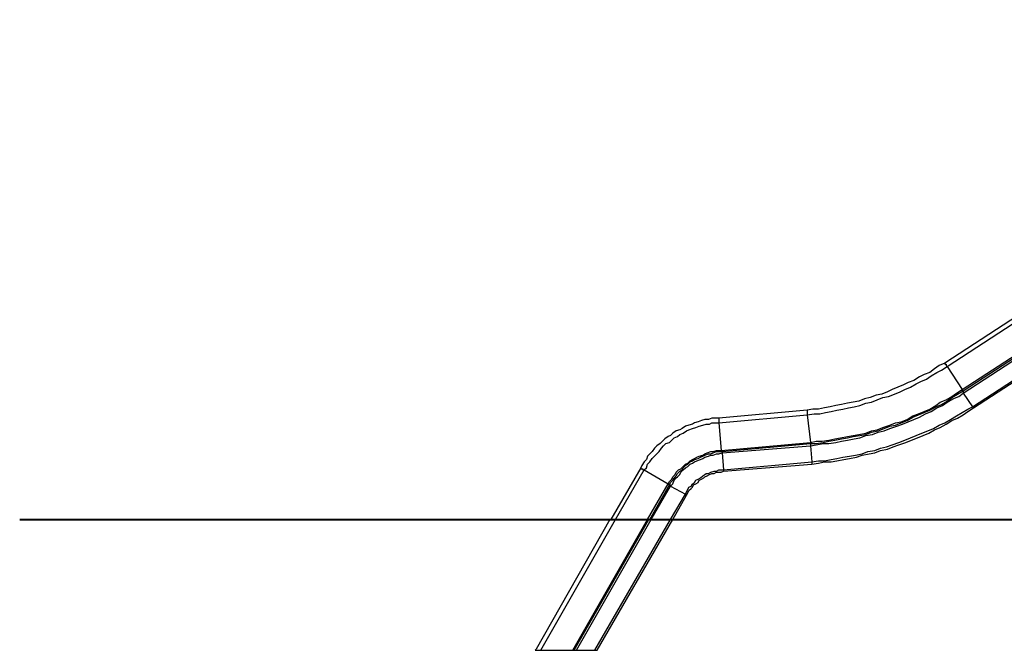
# Model space of a CAD drawing. Units: inches. Extents: x 149 to 250, y 118 to 246.
# Drawn here: x 149 to 179, y 219 to 238 of the extents above; entities that cross this region are included whole.
import ezdxf

# ---------------------------------------------------------------- set-up
doc = ezdxf.new("R2010")
doc.units = ezdxf.units.IN
doc.header["$MEASUREMENT"] = 0
doc.layers.add('Ebene 1', color=7, linetype='Continuous')

msp = doc.modelspace()

# ---------------------------------------------------------------- linework, layer by layer
at = {"layer": 'Ebene 1', "color": 7, "lineweight": 25, "true_color": 0xffffff}
for points in [[(193.534, 238.301), (177.341, 227.753)], [(177.412, 227.647), (193.604, 238.196)], [(177.871, 226.942), (194.098, 237.455)], [(177.906, 226.907), (194.098, 237.419)], [(177.906, 226.836), (194.134, 237.384)], [(178.188, 226.413), (194.416, 236.961)], [(178.223, 226.378), (194.451, 236.89)], [(177.341, 227.753), (177.165, 227.683), (177.024, 227.577), (176.883, 227.471), (176.706, 227.401), (176.565, 227.33), (176.389, 227.224), (176.212, 227.154), (176.071, 227.083), (175.895, 227.012), (175.719, 226.942), (175.578, 226.871), (175.401, 226.801), (175.225, 226.765), (175.048, 226.695), (174.872, 226.66), (174.696, 226.589), (174.519, 226.554), (174.343, 226.519), (174.166, 226.483), (173.99, 226.448), (173.814, 226.413), (173.637, 226.378), (173.461, 226.342), (173.285, 226.342), (173.108, 226.307)], [(173.108, 226.166), (173.32, 226.201), (173.496, 226.201), (173.672, 226.236), (173.849, 226.272), (174.025, 226.307), (174.202, 226.342), (174.378, 226.378), (174.554, 226.413), (174.731, 226.448), (174.907, 226.519), (175.084, 226.554), (175.26, 226.624), (175.436, 226.695), (175.613, 226.73), (175.789, 226.801), (175.965, 226.871), (176.107, 226.942), (176.283, 227.012), (176.46, 227.118), (176.601, 227.189), (176.777, 227.26), (176.918, 227.365), (177.094, 227.471), (177.236, 227.542), (177.412, 227.647)], [(177.341, 227.753), (177.341, 227.753), (177.341, 227.718), (177.377, 227.718), (177.377, 227.683), (177.412, 227.647)], [(177.412, 227.647), (177.871, 226.942)], [(173.214, 225.319), (173.39, 225.354), (173.567, 225.354), (173.778, 225.39), (173.955, 225.425), (174.131, 225.46), (174.343, 225.496), (174.519, 225.531), (174.696, 225.566), (174.907, 225.601), (175.084, 225.672), (175.26, 225.707), (175.436, 225.778), (175.648, 225.848), (175.824, 225.919), (176.001, 225.954), (176.177, 226.025), (176.354, 226.131), (176.53, 226.201), (176.706, 226.272), (176.883, 226.342), (177.059, 226.448), (177.2, 226.554), (177.377, 226.624), (177.553, 226.73), (177.694, 226.836), (177.871, 226.942)], [(173.214, 225.284), (173.39, 225.284), (173.602, 225.319), (173.778, 225.354), (173.955, 225.39), (174.166, 225.425), (174.343, 225.46), (174.519, 225.496), (174.731, 225.531), (174.907, 225.566), (175.084, 225.637), (175.295, 225.672), (175.472, 225.742), (175.648, 225.813), (175.824, 225.848), (176.001, 225.919), (176.177, 225.989), (176.354, 226.095), (176.53, 226.166), (176.706, 226.236), (176.883, 226.307), (177.059, 226.413), (177.236, 226.483), (177.412, 226.589), (177.553, 226.695), (177.729, 226.801), (177.906, 226.907)], [(173.214, 225.213), (173.39, 225.249), (173.602, 225.284), (173.778, 225.284), (173.99, 225.319), (174.166, 225.354), (174.343, 225.39), (174.554, 225.425), (174.731, 225.46), (174.907, 225.531), (175.119, 225.566), (175.295, 225.637), (175.472, 225.672), (175.648, 225.742), (175.86, 225.813), (176.036, 225.884), (176.212, 225.954), (176.389, 226.025), (176.565, 226.095), (176.742, 226.201), (176.918, 226.272), (177.094, 226.378), (177.271, 226.448), (177.412, 226.554), (177.588, 226.66), (177.765, 226.73), (177.906, 226.836)], [(177.871, 226.942), (177.871, 226.907), (177.906, 226.907)], [(177.906, 226.907), (177.906, 226.907), (177.906, 226.871), (177.906, 226.836)], [(177.906, 226.836), (178.188, 226.413)], [(173.249, 224.719), (173.461, 224.755), (173.637, 224.755), (173.849, 224.79), (174.025, 224.825), (174.202, 224.861), (174.413, 224.896), (174.59, 224.931), (174.801, 224.966), (174.978, 225.037), (175.189, 225.072), (175.366, 225.143), (175.542, 225.178), (175.719, 225.249), (175.93, 225.319), (176.107, 225.39), (176.283, 225.46), (176.46, 225.531), (176.636, 225.601), (176.812, 225.672), (176.989, 225.742), (177.165, 225.848), (177.341, 225.919), (177.518, 226.025), (177.694, 226.131), (177.871, 226.236), (178.047, 226.342), (178.188, 226.413)], [(173.249, 224.649), (173.461, 224.684), (173.637, 224.719), (173.849, 224.719), (174.025, 224.755), (174.237, 224.79), (174.413, 224.825), (174.625, 224.861), (174.801, 224.931), (175.013, 224.966), (175.189, 225.002), (175.366, 225.072), (175.578, 225.108), (175.754, 225.178), (175.93, 225.249), (176.142, 225.319), (176.318, 225.39), (176.495, 225.46), (176.671, 225.531), (176.847, 225.601), (177.024, 225.707), (177.2, 225.778), (177.377, 225.884), (177.553, 225.989), (177.729, 226.06), (177.906, 226.166), (178.047, 226.272), (178.223, 226.378)], [(178.188, 226.413), (178.188, 226.413), (178.223, 226.413), (178.223, 226.378)], [(170.392, 226.06), (170.286, 226.06), (170.18, 226.06), (170.074, 226.025), (169.968, 226.025), (169.862, 225.989), (169.757, 225.954), (169.651, 225.919), (169.58, 225.884), (169.474, 225.848), (169.369, 225.813), (169.263, 225.742), (169.192, 225.707), (169.086, 225.672), (168.981, 225.601), (168.91, 225.531), (168.839, 225.496), (168.734, 225.425), (168.663, 225.354), (168.592, 225.284), (168.487, 225.213), (168.416, 225.143), (168.346, 225.037), (168.275, 224.966), (168.204, 224.896), (168.169, 224.79), (168.099, 224.719), (168.028, 224.614), (167.993, 224.543)], [(173.108, 226.307), (170.392, 226.06)], [(170.392, 225.919), (173.108, 226.166)], [(170.392, 226.06), (170.392, 226.06), (170.392, 226.025), (170.392, 225.989), (170.392, 225.954), (170.392, 225.919)], [(173.108, 226.307), (173.108, 226.307), (173.108, 226.272), (173.108, 226.236), (173.108, 226.201), (173.108, 226.166)], [(173.108, 226.166), (173.214, 225.319)], [(168.099, 224.472), (168.169, 224.543), (168.204, 224.649), (168.275, 224.719), (168.346, 224.825), (168.416, 224.896), (168.487, 224.966), (168.557, 225.037), (168.628, 225.143), (168.698, 225.213), (168.769, 225.284), (168.875, 225.319), (168.945, 225.39), (169.016, 225.46), (169.122, 225.496), (169.192, 225.566), (169.298, 225.601), (169.404, 225.672), (169.474, 225.707), (169.58, 225.742), (169.686, 225.778), (169.792, 225.813), (169.898, 225.848), (170.004, 225.884), (170.11, 225.884), (170.18, 225.919), (170.286, 225.919), (170.392, 225.919)], [(170.392, 225.919), (170.462, 225.072)], [(170.462, 225.072), (173.214, 225.319)], [(170.497, 225.037), (173.214, 225.284)], [(170.497, 225.002), (173.214, 225.213)], [(173.214, 225.319), (173.214, 225.319), (173.214, 225.284)], [(173.214, 225.284), (173.214, 225.284), (173.214, 225.249), (173.214, 225.213)], [(173.214, 225.213), (173.249, 224.719)], [(168.839, 224.049), (168.875, 224.12), (168.945, 224.19), (168.981, 224.261), (169.051, 224.331), (169.086, 224.402), (169.157, 224.472), (169.228, 224.508), (169.298, 224.578), (169.369, 224.649), (169.439, 224.684), (169.51, 224.755), (169.58, 224.79), (169.651, 224.825), (169.721, 224.861), (169.792, 224.896), (169.898, 224.931), (169.968, 224.966), (170.039, 225.002), (170.145, 225.037), (170.215, 225.037), (170.321, 225.072), (170.392, 225.072), (170.462, 225.072)], [(168.875, 224.014), (168.91, 224.085), (168.981, 224.155), (169.016, 224.226), (169.086, 224.296), (169.122, 224.367), (169.192, 224.437), (169.263, 224.472), (169.298, 224.543), (169.369, 224.614), (169.439, 224.649), (169.51, 224.719), (169.58, 224.755), (169.651, 224.79), (169.757, 224.825), (169.827, 224.861), (169.898, 224.896), (169.968, 224.931), (170.074, 224.966), (170.145, 224.966), (170.215, 225.002), (170.321, 225.037), (170.392, 225.037), (170.497, 225.037)], [(168.91, 223.979), (168.981, 224.049), (169.016, 224.155), (169.086, 224.226), (169.122, 224.261), (169.192, 224.331), (169.228, 224.402), (169.298, 224.472), (169.369, 224.543), (169.439, 224.578), (169.51, 224.649), (169.58, 224.684), (169.651, 224.719), (169.721, 224.755), (169.827, 224.79), (169.898, 224.825), (169.968, 224.861), (170.074, 224.896), (170.145, 224.931), (170.215, 224.931), (170.321, 224.966), (170.392, 224.966), (170.497, 225.002)], [(170.462, 225.072), (170.497, 225.072), (170.497, 225.037)], [(170.497, 225.037), (170.497, 225.037), (170.497, 225.002)], [(170.497, 225.002), (170.533, 224.472)], [(167.993, 224.543), (167.076, 222.956)], [(167.993, 224.543), (167.993, 224.543), (167.993, 224.508), (168.028, 224.508), (168.063, 224.508), (168.063, 224.472), (168.099, 224.472)], [(170.533, 224.472), (173.249, 224.719)], [(170.533, 224.437), (173.249, 224.649)], [(173.249, 224.719), (173.249, 224.719), (173.249, 224.684), (173.249, 224.649)], [(167.217, 222.956), (168.099, 224.472)], [(168.099, 224.472), (168.839, 224.049)], [(169.369, 223.732), (169.404, 223.802), (169.439, 223.873), (169.474, 223.943), (169.545, 223.979), (169.58, 224.049), (169.651, 224.085), (169.686, 224.155), (169.757, 224.19), (169.827, 224.226), (169.898, 224.296), (169.968, 224.331), (170.004, 224.367), (170.074, 224.367), (170.145, 224.402), (170.251, 224.437), (170.321, 224.437), (170.392, 224.472), (170.462, 224.472), (170.533, 224.472)], [(169.404, 223.696), (169.439, 223.767), (169.474, 223.837), (169.545, 223.908), (169.58, 223.943), (169.615, 224.014), (169.686, 224.049), (169.757, 224.085), (169.792, 224.155), (169.862, 224.19), (169.933, 224.226), (169.968, 224.261), (170.039, 224.296), (170.11, 224.331), (170.18, 224.367), (170.251, 224.367), (170.321, 224.402), (170.392, 224.402), (170.462, 224.402), (170.533, 224.437)], [(170.533, 224.472), (170.533, 224.472), (170.533, 224.437)], [(168.204, 222.956), (168.839, 224.049)], [(168.275, 222.956), (168.875, 224.014)], [(168.31, 222.956), (168.91, 223.979)], [(168.839, 224.049), (168.839, 224.049), (168.875, 224.014)], [(168.875, 224.014), (168.875, 224.014), (168.91, 224.014), (168.91, 223.979)], [(168.91, 223.979), (169.369, 223.732)], [(168.91, 222.956), (169.369, 223.732)], [(168.981, 222.956), (169.404, 223.696)], [(169.369, 223.732), (169.369, 223.732), (169.404, 223.732), (169.404, 223.696)], [(167.04, 222.956), (164.783, 218.969)], [(164.924, 218.934), (167.217, 222.956)], [(165.911, 218.934), (168.204, 222.956)], [(165.947, 218.934), (168.24, 222.956)], [(166.017, 218.934), (168.31, 222.956)], [(166.582, 218.934), (168.91, 222.956)], [(166.652, 218.934), (168.981, 222.956)], [(164.783, 218.969), (164.747, 218.934)], [(164.747, 218.934), (164.747, 218.934), (164.783, 218.934), (164.818, 218.934), (164.853, 218.934), (164.888, 218.934), (164.924, 218.934)], [(164.783, 218.969), (164.783, 218.969)], [(164.924, 218.934), (165.911, 218.934)], [(165.911, 218.934), (165.911, 218.934), (165.947, 218.934)], [(165.947, 218.934), (165.947, 218.934), (165.982, 218.934), (166.017, 218.934)], [(166.017, 218.934), (166.582, 218.934)], [(166.582, 218.934), (166.582, 218.934), (166.617, 218.934), (166.652, 218.934)]]:
    msp.add_lwpolyline(points, dxfattribs=at)
at = {"layer": 'Ebene 1', "color": 7, "lineweight": 40, "true_color": 0xffffff}
msp.add_lwpolyline([(148.908, 222.956), (232.458, 222.956)], dxfattribs=at)

doc.saveas('drawing.dxf')
